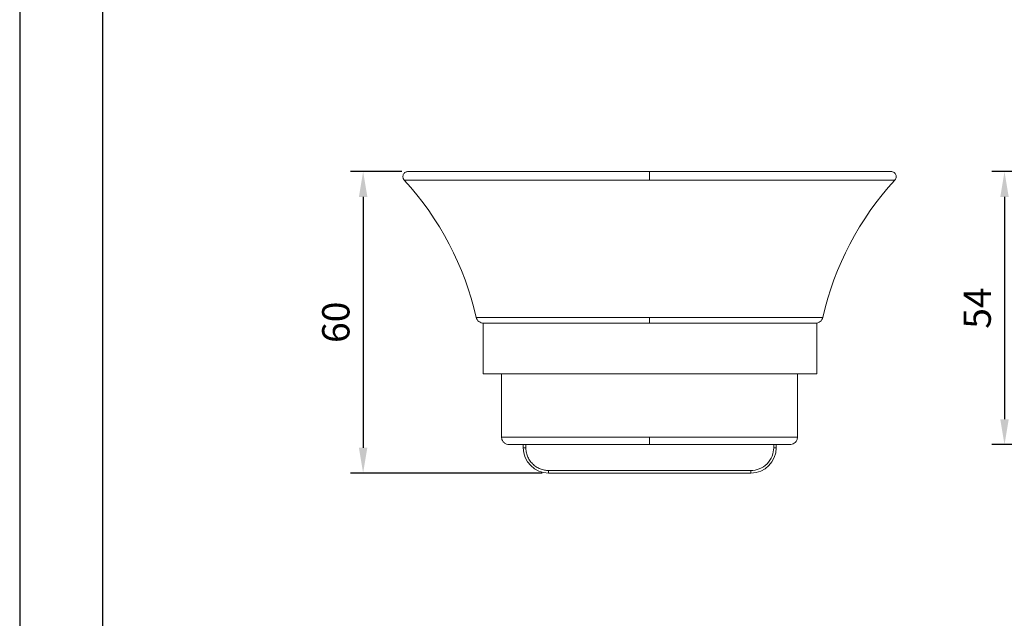
# Model space of a CAD drawing. Units: millimetres. Extents: x -453 to 632, y 6 to 1304.
# Drawn here: x -283 to -186, y 785 to 844 of the extents above; entities that cross this region are included whole.
import ezdxf

# ---------------------------------------------------------------- set-up
doc = ezdxf.new("R2010")
doc.units = ezdxf.units.MM
doc.header["$PDMODE"] = 35
doc.layers.add('A5', color=136, linetype='Continuous')
doc.layers.add('DIM', color=6, linetype='Continuous')
doc.layers.add('圖紙邊界', color=1, linetype='Continuous', plot=False)
doc.styles.add('勝泰-2.7', font='simplex.shx', dxfattribs={"height": 2.7, "bigfont": 'chineset.shx'})
doc.dimstyles.new('正常', dxfattribs={"dimtxt": 2.7, "dimasz": 2.5, "dimexe": 1.25, "dimexo": 0.625, "dimgap": 1, "dimtad": 1, "dimdsep": 46, "dimtxsty": '勝泰-2.7', "dimcen": 2.5, "dimadec": 1, "dimazin": 0, "dimtfac": 1, "dimtmove": 0, "dimatfit": 3, "dimfxl": 0, "dimarcsym": 0})

# ---------------------------------------------------------------- blocks, each defined once
blk = doc.blocks.new('*D37')
at = {"layer": 'Defpoints', "color": 0, "ltscale": 10}
for p in [(-178.43, 829.296), (-185.804, 802.297), (-168.444, 802.297)]:
    blk.add_point(p, dxfattribs=at)
at = {"layer": 'DIM', "color": 0, "lineweight": -2, "ltscale": 10}
for p, q in [((-179.055, 829.296), (-187.054, 829.296)), ((-185.804, 826.796), (-185.804, 804.797)), ((-169.069, 802.297), (-187.054, 802.297))]:
    blk.add_line(p, q, dxfattribs=at)
at = {"layer": 'DIM', "color": 0, "ltscale": 10}
for points in [[(-186.221, 826.796), (-185.388, 826.796), (-185.804, 829.296)], [(-186.221, 804.797), (-185.388, 804.797), (-185.804, 802.297)]]:
    blk.add_solid(points, dxfattribs=at)
at = {"layer": 'DIM', "color": 0, "ltscale": 10, "insert": (-188.154, 815.796), "char_height": 2.7, "attachment_point": 5, "rotation": 90, "style": '勝泰-2.7'}
blk.add_mtext('54', dxfattribs=at)
blk = doc.blocks.new('*D39')
at = {"layer": 'Defpoints', "color": 0, "ltscale": 10}
for p in [(-244.758, 829.296), (-249.205, 799.486), (-230.868, 799.486)]:
    blk.add_point(p, dxfattribs=at)
at = {"layer": 'DIM', "color": 0, "lineweight": -2, "ltscale": 10}
for p, q in [((-245.383, 829.296), (-250.455, 829.296)), ((-249.205, 826.796), (-249.205, 801.986)), ((-231.493, 799.486), (-250.455, 799.486))]:
    blk.add_line(p, q, dxfattribs=at)
at = {"layer": 'DIM', "color": 0, "ltscale": 10}
for points in [[(-249.621, 826.796), (-248.788, 826.796), (-249.205, 829.296)], [(-249.621, 801.986), (-248.788, 801.986), (-249.205, 799.486)]]:
    blk.add_solid(points, dxfattribs=at)
at = {"layer": 'DIM', "color": 0, "ltscale": 10, "insert": (-251.555, 814.391), "char_height": 2.7, "attachment_point": 5, "rotation": 90, "style": '勝泰-2.7'}
blk.add_mtext('60', dxfattribs=at)

msp = doc.modelspace()

# ---------------------------------------------------------------- linework, layer by layer
at = {"color": 2, "linetype": 'Continuous', "lineweight": 15}
for p, q in [((-245.145, 828.459), (-220.895, 828.459)), ((-220.895, 828.459), (-196.645, 828.459)), ((-220.895, 814.88), (-238.023, 814.88)), ((-203.768, 814.88), (-220.895, 814.88)), ((-237.339, 814.297), (-204.339, 814.297)), ((-204.339, 809.297), (-237.339, 809.297)), ((-220.895, 803.047), (-235.52, 803.047)), ((-206.27, 803.047), (-220.895, 803.047)), ((-233.368, 802.297), (-233.368, 801.986)), ((-233.118, 802.297), (-233.118, 801.986)), ((-208.618, 801.986), (-208.618, 802.297)), ((-208.368, 801.986), (-208.368, 802.297)), ((-233.118, 801.986), (-233.368, 801.986)), ((-208.368, 801.986), (-208.618, 801.986)), ((-230.868, 799.736), (-210.868, 799.736)), ((-230.868, 799.486), (-230.868, 799.736)), ((-230.868, 799.486), (-210.868, 799.486)), ((-210.868, 799.736), (-210.868, 799.486))]:
    msp.add_line(p, q, dxfattribs=at)
for centre, radius, start, end in [((-267.269, 808.197), 30, 12.87141, 42.48595), ((-174.522, 808.197), 30, 137.51405, 167.12859), ((-230.868, 801.986), 2.5, 180, 270), ((-210.868, 801.986), 2.5, 270, 360)]:
    msp.add_arc(centre, radius, start, end, dxfattribs=at)
for points, knots in [([(-244.759, 829.296), (-244.803, 829.295), (-244.891, 829.291), (-245.014, 829.243), (-245.122, 829.166), (-245.21, 829.059), (-245.27, 828.919), (-245.284, 828.756), (-245.245, 828.591), (-245.178, 828.503), (-245.145, 828.459)], [0, 0, 0, 0, 0.112026, 0.224569, 0.333499, 0.44794, 0.577235, 0.717202, 0.860829, 1, 1, 1, 1]), ([(-220.895, 829.297), (-221.335, 829.297), (-222.184, 829.297), (-223.4, 829.297), (-224.498, 829.297), (-225.459, 829.297), (-226.275, 829.297), (-227.287, 829.297), (-228.544, 829.297), (-230.147, 829.297), (-231.79, 829.297), (-233.441, 829.297), (-235.018, 829.297), (-236.407, 829.297), (-237.617, 829.297), (-238.649, 829.297), (-239.579, 829.297), (-240.402, 829.297), (-241.033, 829.297), (-241.535, 829.297), (-241.959, 829.297), (-242.412, 829.297), (-242.88, 829.297), (-243.344, 829.297), (-243.785, 829.297), (-244.18, 829.297), (-244.496, 829.297), (-244.716, 829.296), (-244.744, 829.296), (-244.758, 829.296)], [0, 0, 0, 0, 0.035215, 0.067953, 0.09767, 0.123858, 0.146061, 0.164502, 0.207341, 0.251091, 0.301529, 0.352143, 0.402713, 0.453483, 0.494128, 0.534304, 0.572819, 0.609392, 0.644101, 0.663882, 0.687036, 0.713641, 0.743774, 0.777504, 0.814887, 0.855956, 0.900711, 0.949113, 1, 1, 1, 1]), ([(-197.034, 829.296), (-197.044, 829.296), (-197.064, 829.296), (-197.23, 829.297), (-197.469, 829.297), (-197.767, 829.297), (-198.122, 829.297), (-198.524, 829.297), (-198.955, 829.297), (-199.376, 829.297), (-199.943, 829.297), (-200.735, 829.297), (-201.826, 829.297), (-203.054, 829.297), (-204.404, 829.297), (-205.861, 829.297), (-207.414, 829.297), (-209.044, 829.297), (-210.358, 829.297), (-211.298, 829.297), (-211.846, 829.297), (-212.389, 829.297), (-212.935, 829.297), (-213.531, 829.297), (-214.288, 829.297), (-215.26, 829.297), (-216.459, 829.297), (-217.821, 829.297), (-219.318, 829.297), (-220.359, 829.297), (-220.895, 829.297)], [0, 0, 0, 0, 0.043985, 0.086219, 0.125151, 0.160754, 0.193033, 0.228745, 0.259383, 0.285185, 0.30978, 0.359903, 0.411059, 0.462846, 0.514702, 0.566372, 0.618013, 0.669598, 0.720195, 0.736426, 0.752327, 0.767901, 0.783153, 0.798919, 0.818356, 0.846571, 0.879555, 0.916627, 0.957037, 1, 1, 1, 1]), ([(-220.895, 829.289), (-220.895, 829.286), (-220.895, 829.281), (-220.895, 829.174), (-220.895, 829.006), (-220.895, 828.803), (-220.895, 828.606), (-220.895, 828.507), (-220.895, 828.459)], [0, 0, 0, 0, 0.148069, 0.320506, 0.492943, 0.6816, 0.846305, 1, 1, 1, 1]), ([(-196.645, 828.459), (-196.62, 828.49), (-196.567, 828.557), (-196.521, 828.684), (-196.508, 828.828), (-196.539, 828.974), (-196.611, 829.104), (-196.719, 829.209), (-196.862, 829.285), (-196.973, 829.292), (-197.032, 829.296)], [0, 0, 0, 0, 0.102723, 0.217441, 0.341196, 0.469113, 0.595308, 0.716559, 0.850935, 1, 1, 1, 1]), ([(-238.023, 814.88), (-237.997, 814.802), (-237.944, 814.641), (-237.767, 814.45), (-237.542, 814.32), (-237.373, 814.304), (-237.291, 814.297)], [0, 0, 0, 0, 0.242786, 0.5, 0.757214, 1, 1, 1, 1]), ([(-220.895, 814.88), (-220.895, 814.792), (-220.895, 814.612), (-220.895, 814.424), (-220.895, 814.315), (-220.895, 814.303), (-220.895, 814.297)], [0, 0, 0, 0, 0.272895, 0.561754, 0.787104, 1, 1, 1, 1]), ([(-204.5, 814.297), (-204.418, 814.304), (-204.249, 814.32), (-204.024, 814.45), (-203.847, 814.641), (-203.794, 814.802), (-203.768, 814.88)], [0, 0, 0, 0, 0.242786, 0.5, 0.757214, 1, 1, 1, 1]), ([(-237.291, 814.297), (-237.281, 814.297), (-237.259, 814.297), (-237.083, 814.297), (-236.807, 814.297), (-236.425, 814.297), (-235.948, 814.297), (-235.383, 814.297), (-234.742, 814.297), (-234.034, 814.297), (-233.27, 814.297), (-232.462, 814.297), (-231.621, 814.297), (-230.617, 814.297), (-229.446, 814.297), (-228.115, 814.297), (-226.799, 814.297), (-225.528, 814.297), (-224.292, 814.297), (-223.121, 814.297), (-221.987, 814.297), (-221.259, 814.297), (-220.895, 814.297)], [0, 0, 0, 0, 0.052979, 0.10577, 0.15833, 0.2101, 0.261308, 0.311913, 0.361064, 0.409372, 0.456801, 0.502333, 0.546856, 0.590342, 0.652394, 0.711225, 0.766847, 0.819321, 0.867284, 0.915236, 0.957616, 1, 1, 1, 1]), ([(-220.895, 814.297), (-220.532, 814.297), (-219.804, 814.297), (-218.67, 814.297), (-217.499, 814.297), (-216.263, 814.297), (-214.992, 814.297), (-213.676, 814.297), (-212.345, 814.297), (-211.174, 814.297), (-210.17, 814.297), (-209.328, 814.297), (-208.521, 814.297), (-207.757, 814.297), (-207.049, 814.297), (-206.408, 814.297), (-205.843, 814.297), (-205.366, 814.297), (-204.984, 814.297), (-204.708, 814.297), (-204.532, 814.297), (-204.51, 814.297), (-204.5, 814.297)], [0, 0, 0, 0, 0.0423894, 0.0847641, 0.1327263, 0.1806787, 0.2331527, 0.288775, 0.3476058, 0.4096577, 0.4531524, 0.4976754, 0.5431993, 0.5906372, 0.6389449, 0.6880875, 0.7387015, 0.7899095, 0.8416696, 0.8942389, 0.9470309, 1, 1, 1, 1]), ([(-235.513, 803.046), (-235.514, 802.999), (-235.514, 802.874), (-235.436, 802.676), (-235.277, 802.472), (-235.043, 802.325), (-234.859, 802.306), (-234.77, 802.297)], [0, 0, 0, 0, 0.118701, 0.319585, 0.529739, 0.774141, 1, 1, 1, 1]), ([(-220.895, 803.047), (-220.895, 802.94), (-220.895, 802.719), (-220.895, 802.468), (-220.895, 802.321), (-220.895, 802.305), (-220.895, 802.297)], [0, 0, 0, 0, 0.270261, 0.562429, 0.789736, 1, 1, 1, 1]), ([(-207.02, 802.297), (-206.946, 802.303), (-206.791, 802.317), (-206.574, 802.428), (-206.392, 802.611), (-206.282, 802.831), (-206.28, 802.985), (-206.28, 803.046)], [0, 0, 0, 0, 0.19045, 0.395892, 0.606847, 0.847164, 1, 1, 1, 1]), ([(-234.77, 802.297), (-234.75, 802.297), (-234.708, 802.297), (-234.377, 802.297), (-233.865, 802.297), (-233.174, 802.297), (-232.337, 802.297), (-231.384, 802.297), (-230.346, 802.297), (-229.253, 802.297), (-228.131, 802.297), (-227.015, 802.297), (-225.902, 802.297), (-224.827, 802.297), (-223.77, 802.297), (-222.779, 802.297), (-221.819, 802.297), (-221.203, 802.297), (-220.895, 802.297)], [0, 0, 0, 0, 0.079458, 0.158303, 0.235948, 0.311862, 0.385582, 0.456733, 0.525028, 0.590266, 0.652329, 0.711171, 0.765235, 0.819288, 0.86726, 0.91522, 0.957607, 1, 1, 1, 1]), ([(-220.895, 802.297), (-220.588, 802.297), (-219.972, 802.297), (-219.012, 802.297), (-218.021, 802.297), (-216.964, 802.297), (-215.889, 802.297), (-214.776, 802.297), (-213.66, 802.297), (-212.538, 802.297), (-211.445, 802.297), (-210.407, 802.297), (-209.454, 802.297), (-208.617, 802.297), (-207.926, 802.297), (-207.414, 802.297), (-207.083, 802.297), (-207.041, 802.297), (-207.02, 802.297)], [0, 0, 0, 0, 0.042399, 0.08478, 0.132752, 0.180712, 0.234777, 0.288829, 0.347671, 0.409734, 0.474972, 0.543267, 0.614418, 0.688138, 0.764052, 0.841697, 0.920542, 1, 1, 1, 1]), ([(-233.118, 801.986), (-233.118, 801.952), (-233.117, 801.883), (-233.109, 801.78), (-233.098, 801.678), (-233.075, 801.539), (-233.034, 801.363), (-232.963, 801.154), (-232.869, 800.949), (-232.715, 800.685), (-232.471, 800.384), (-232.17, 800.139), (-231.905, 799.985), (-231.701, 799.892), (-231.491, 799.82), (-231.282, 799.771), (-231.074, 799.741), (-230.937, 799.738), (-230.868, 799.736)], [0, 0, 0, 0, 0.029185, 0.058301, 0.087406, 0.116564, 0.178293, 0.240094, 0.304396, 0.368774, 0.500015, 0.631256, 0.695558, 0.759936, 0.821664, 0.883466, 0.941679, 1, 1, 1, 1]), ([(-210.868, 799.736), (-210.603, 799.736), (-210.317, 799.784), (-209.763, 800.004), (-209.497, 800.175), (-209.058, 800.615), (-208.886, 800.881), (-208.666, 801.435), (-208.618, 801.721), (-208.618, 801.986)], [0, 0, 0, 0, 0.25, 0.25, 0.5, 0.5, 0.75, 0.75, 1, 1, 1, 1])]:
    msp.add_open_spline(points, degree=3, knots=knots, dxfattribs=at)
for points in [[(-237.339, 814.297), (-237.339, 809.297)], [(-204.339, 809.297), (-204.339, 814.297)], [(-235.52, 809.297), (-235.52, 803.047)], [(-206.27, 803.047), (-206.27, 809.297)]]:
    msp.add_open_spline(points, degree=1, dxfattribs=at)
at = {"layer": 'A5', "ltscale": 10}
msp.add_lwpolyline([(-274.922, 1006.674), (-81.385, 1006.674), (-81.385, 742.174), (-274.922, 742.174)], close=True, dxfattribs=at)
at = {"layer": '圖紙邊界', "ltscale": 10}
msp.add_lwpolyline([(-283.154, 725.924), (-73.154, 725.924), (-73.154, 1022.924), (-283.154, 1022.924)], close=True, dxfattribs=at)

# ---------------------------------------------------------------- dimensions: what is measured, and where the dimension line sits
at = {"layer": 'DIM', "ltscale": 10}
for base, p1, p2, text, picture, middle in [((-249.205, 799.486), (-244.758, 829.296), (-230.868, 799.486), '60', '*D39', (-251.555, 814.391)), ((-185.804, 802.297), (-178.43, 829.296), (-168.444, 802.297), '54', '*D37', (-188.154, 815.796))]:
    dim = msp.add_linear_dim(base=base, p1=p1, p2=p2, angle=90, text=text, dimstyle='正常', dxfattribs=at)
    dim.commit()
    dim.dimension.update_dxf_attribs({"geometry": picture, "text_midpoint": middle})

doc.saveas('drawing.dxf')
